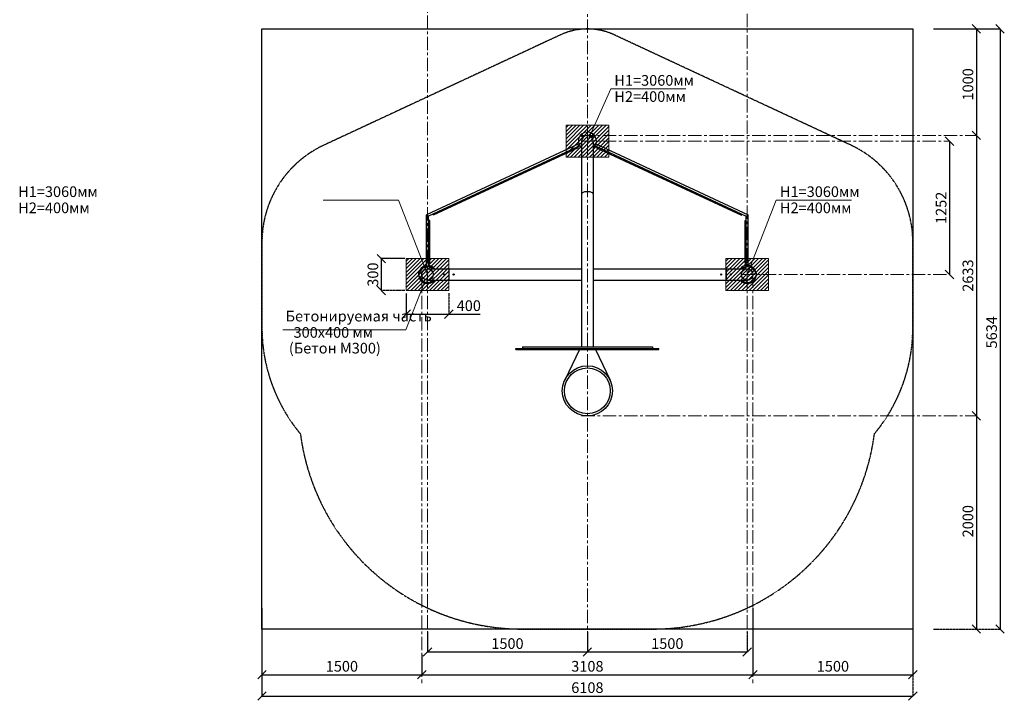
# Model space of a CAD drawing. Units: inches. Extents: x -554555 to 175451, y -104955 to 31889.
# Drawn here: x 151938 to 161178, y 18897 to 25285 of the extents above; entities that cross this region are included whole.
import ezdxf

# ---------------------------------------------------------------- set-up
doc = ezdxf.new("R2010")
doc.units = ezdxf.units.IN
doc.header["$MEASUREMENT"] = 0
for name, pattern in [('ACAD_ISO04W100', [30, 24, -3, 0, -3]), ('CENTER', [2, 1.25, -0.25, 0.25, -0.25]), ('DASHED', [0.75, 0.5, -0.25])]:
    doc.linetypes.add(name, pattern=pattern)
doc.layers.get('0').update_dxf_attribs({"lineweight": 5})
doc.layers.add('pamati', color=1, linetype='Continuous', lineweight=5)
doc.styles.get("Standard").update_dxf_attribs({"font": 'ARIALN.TTF'})
doc.styles.add('WROMLAT', font='arial.ttf', dxfattribs={"width": 0.8})
doc.dimstyles.new('Plāna_izmēri', dxfattribs={"dimscale": 500, "dimtxt": 0.0025, "dimasz": 0.007, "dimexe": 0.001, "dimexo": 0.001, "dimgap": 0.001, "dimtad": 1, "dimrnd": 0.05, "dimzin": 1, "dimtxsty": 'WROMLAT', "dimblk": 'OBLIQUE', "dimcen": 0.0017, "dimazin": 0, "dimtfac": 1, "dimtmove": 0, "dimatfit": 3, "dimfxl": 1.25, "dimfxlon": 1, "dimarcsym": 0})

# ---------------------------------------------------------------- blocks, each defined once
blk = doc.blocks.new('_Oblique')
at = {"color": 0, "linetype": 'ByBlock', "lineweight": -2}
blk.add_line((-0.5, -0.5), (0.5, 0.5), dxfattribs=at)
blk = doc.blocks.new('*D93')
at = {"layer": 'Defpoints', "color": 0, "lineweight": 13, "transparency": 16777216}
for p in [(160664.2, 24145.6), (160664.2, 22893.2), (160664.2, 22893.2)]:
    blk.add_point(p, dxfattribs=at)
at = {"layer": 'pamati', "color": 0, "lineweight": -2, "transparency": 16777216}
for q in [(160663.7, 24145.6), (160664.2, 22893.2)]:
    blk.add_line((160664.2, 24145.6), q, dxfattribs=at)
at = {"layer": 'pamati', "color": 0, "linetype": 'ACAD_ISO04W100', "lineweight": -2, "transparency": 16777216}
blk.add_line((160664.2, 22893.2), (160663.7, 22893.2), dxfattribs=at)
at = {"layer": 'pamati', "color": 0, "lineweight": -2, "transparency": 16777216, "xscale": 80, "yscale": 80, "zscale": 80}
for p, rotation in [((160664.2, 24145.6), 90), ((160664.2, 22893.2), 270)]:
    blk.add_blockref('_Oblique', p, dxfattribs=dict(at, rotation=rotation))
at = {"layer": 'pamati', "color": 0, "transparency": 16777216, "insert": (160598.1, 23519.1), "char_height": 100, "attachment_point": 5, "rotation": 90}
blk.add_mtext('1252', dxfattribs=at)
blk = doc.blocks.new('*D94')
at = {"layer": 'Defpoints', "color": 0, "lineweight": 13, "transparency": 16777216}
for p in [(160915.7, 24199.6), (160915.7, 21566.4), (160915.7, 21566.4)]:
    blk.add_point(p, dxfattribs=at)
at = {"layer": 'pamati', "color": 0, "lineweight": -2, "transparency": 16777216}
for q in [(160916.2, 24199.6), (160915.7, 21566.4)]:
    blk.add_line((160915.7, 24199.6), q, dxfattribs=at)
at = {"layer": 'pamati', "color": 0, "linetype": 'ACAD_ISO04W100', "lineweight": -2, "transparency": 16777216}
blk.add_line((160915.7, 21566.4), (160916.2, 21566.4), dxfattribs=at)
at = {"layer": 'pamati', "color": 0, "lineweight": -2, "transparency": 16777216, "xscale": 80, "yscale": 80, "zscale": 80}
for p, rotation in [((160915.7, 24199.6), 90), ((160915.7, 21566.4), 270)]:
    blk.add_blockref('_Oblique', p, dxfattribs=dict(at, rotation=rotation))
at = {"layer": 'pamati', "color": 0, "transparency": 16777216, "insert": (160849.6, 22883), "char_height": 100, "attachment_point": 5, "rotation": 90}
blk.add_mtext('2633', dxfattribs=at)
blk = doc.blocks.new('*D95')
at = {"layer": 'Defpoints', "color": 0, "lineweight": 13, "transparency": 16777216}
for p in [(155765.6, 19541), (157265.6, 19539.5), (157265.6, 19350.3)]:
    blk.add_point(p, dxfattribs=at)
at = {"layer": 'pamati', "color": 0, "lineweight": -2, "transparency": 16777216}
for p, q in [((155765.6, 19540.5), (155765.6, 19349.8)), ((155765.6, 19350.3), (157265.6, 19350.3))]:
    blk.add_line(p, q, dxfattribs=at)
at = {"layer": 'pamati', "color": 0, "linetype": 'ACAD_ISO04W100', "lineweight": -2, "transparency": 16777216}
blk.add_line((157265.6, 19539), (157265.6, 19349.8), dxfattribs=at)
at = {"layer": 'pamati', "color": 0, "lineweight": -2, "transparency": 16777216, "xscale": 80, "yscale": 80, "zscale": 80, "rotation": 180}
blk.add_blockref('_Oblique', (155765.6, 19350.3), dxfattribs=at)
at = {"layer": 'pamati', "color": 0, "lineweight": -2, "transparency": 16777216, "xscale": 80, "yscale": 80, "zscale": 80}
blk.add_blockref('_Oblique', (157265.6, 19350.3), dxfattribs=at)
at = {"layer": 'pamati', "color": 0, "transparency": 16777216, "insert": (156515.6, 19416.4), "char_height": 100, "attachment_point": 5}
blk.add_mtext('1500', dxfattribs=at)
blk = doc.blocks.new('*D96')
at = {"layer": 'Defpoints', "color": 0, "lineweight": 13, "transparency": 16777216}
for p in [(157265.6, 19541), (158765.6, 19539.5), (158765.6, 19350.3)]:
    blk.add_point(p, dxfattribs=at)
at = {"layer": 'pamati', "color": 0, "lineweight": -2, "transparency": 16777216}
for p, q in [((157265.6, 19540.5), (157265.6, 19349.8)), ((157265.6, 19350.3), (158765.6, 19350.3))]:
    blk.add_line(p, q, dxfattribs=at)
at = {"layer": 'pamati', "color": 0, "linetype": 'ACAD_ISO04W100', "lineweight": -2, "transparency": 16777216}
blk.add_line((158765.6, 19539), (158765.6, 19349.8), dxfattribs=at)
at = {"layer": 'pamati', "color": 0, "lineweight": -2, "transparency": 16777216, "xscale": 80, "yscale": 80, "zscale": 80, "rotation": 180}
blk.add_blockref('_Oblique', (157265.6, 19350.3), dxfattribs=at)
at = {"layer": 'pamati', "color": 0, "lineweight": -2, "transparency": 16777216, "xscale": 80, "yscale": 80, "zscale": 80}
blk.add_blockref('_Oblique', (158765.6, 19350.3), dxfattribs=at)
at = {"layer": 'pamati', "color": 0, "transparency": 16777216, "insert": (158015.6, 19416.4), "char_height": 100, "attachment_point": 5}
blk.add_mtext('1500', dxfattribs=at)
blk = doc.blocks.new('*D97')
at = {"layer": 'Defpoints', "color": 0, "lineweight": 13, "transparency": 16777216}
for p in [(155711.6, 19327.8), (158819.6, 19326.3), (158819.6, 19137.1)]:
    blk.add_point(p, dxfattribs=at)
at = {"layer": 'pamati', "color": 0, "lineweight": -2, "transparency": 16777216}
for p, q in [((155711.6, 19327.3), (155711.6, 19136.6)), ((155711.6, 19137.1), (158819.6, 19137.1))]:
    blk.add_line(p, q, dxfattribs=at)
at = {"layer": 'pamati', "color": 0, "linetype": 'ACAD_ISO04W100', "lineweight": -2, "transparency": 16777216}
blk.add_line((158819.6, 19325.8), (158819.6, 19136.6), dxfattribs=at)
at = {"layer": 'pamati', "color": 0, "lineweight": -2, "transparency": 16777216, "xscale": 80, "yscale": 80, "zscale": 80, "rotation": 180}
blk.add_blockref('_Oblique', (155711.6, 19137.1), dxfattribs=at)
at = {"layer": 'pamati', "color": 0, "lineweight": -2, "transparency": 16777216, "xscale": 80, "yscale": 80, "zscale": 80}
blk.add_blockref('_Oblique', (158819.6, 19137.1), dxfattribs=at)
at = {"layer": 'pamati', "color": 0, "transparency": 16777216, "insert": (157265.6, 19203.2), "char_height": 100, "attachment_point": 5}
blk.add_mtext('3108', dxfattribs=at)
blk = doc.blocks.new('*D99')
at = {"layer": 'Defpoints', "color": 0, "lineweight": 13, "transparency": 16777216}
for p in [(154211.6, 19823.5), (160319.6, 19823.5), (160319.6, 18936.8)]:
    blk.add_point(p, dxfattribs=at)
at = {"layer": 'pamati', "color": 0, "lineweight": -2, "transparency": 16777216}
for p, q in [((154211.6, 19561.8), (154211.6, 18936.3)), ((154211.6, 18936.8), (160319.6, 18936.8))]:
    blk.add_line(p, q, dxfattribs=at)
at = {"layer": 'pamati', "color": 0, "linetype": 'ACAD_ISO04W100', "lineweight": -2, "transparency": 16777216}
blk.add_line((160319.6, 19561.8), (160319.6, 18936.3), dxfattribs=at)
at = {"layer": 'pamati', "color": 0, "lineweight": -2, "transparency": 16777216, "xscale": 80, "yscale": 80, "zscale": 80, "rotation": 180}
blk.add_blockref('_Oblique', (154211.6, 18936.8), dxfattribs=at)
at = {"layer": 'pamati', "color": 0, "lineweight": -2, "transparency": 16777216, "xscale": 80, "yscale": 80, "zscale": 80}
blk.add_blockref('_Oblique', (160319.6, 18936.8), dxfattribs=at)
at = {"layer": 'pamati', "color": 0, "transparency": 16777216, "insert": (157265.6, 19002.9), "char_height": 100, "attachment_point": 5}
blk.add_mtext('6108', dxfattribs=at)
blk = doc.blocks.new('*D100')
at = {"layer": 'Defpoints', "color": 0, "lineweight": 13, "transparency": 16777216}
for p in [(160319.6, 25199.6), (160319.6, 19566.1), (161138.1, 19566.1)]:
    blk.add_point(p, dxfattribs=at)
at = {"layer": 'pamati', "color": 0, "lineweight": -2, "transparency": 16777216}
for p, q in [((160513.1, 25199.6), (161138.6, 25199.6)), ((161138.1, 25199.6), (161138.1, 19566.1))]:
    blk.add_line(p, q, dxfattribs=at)
at = {"layer": 'pamati', "color": 0, "linetype": 'ACAD_ISO04W100', "lineweight": -2, "transparency": 16777216}
blk.add_line((160513.1, 19566.1), (161138.6, 19566.1), dxfattribs=at)
at = {"layer": 'pamati', "color": 0, "lineweight": -2, "transparency": 16777216, "xscale": 80, "yscale": 80, "zscale": 80}
for p, rotation in [((161138.1, 25199.6), 90), ((161138.1, 19566.1), 270)]:
    blk.add_blockref('_Oblique', p, dxfattribs=dict(at, rotation=rotation))
at = {"layer": 'pamati', "color": 0, "transparency": 16777216, "insert": (161072, 22351.1), "char_height": 100, "attachment_point": 5, "rotation": 90}
blk.add_mtext('5634', dxfattribs=at)
blk = doc.blocks.new('*D101')
at = {"layer": 'Defpoints', "color": 0, "lineweight": 13, "transparency": 16777216}
for p in [(154211.6, 19763.3), (155711.6, 19326.3), (155711.6, 19137.1)]:
    blk.add_point(p, dxfattribs=at)
at = {"layer": 'pamati', "color": 0, "lineweight": -2, "transparency": 16777216}
for p, q in [((154211.6, 19762.1), (154211.6, 19136.6)), ((154211.6, 19137.1), (155711.6, 19137.1))]:
    blk.add_line(p, q, dxfattribs=at)
at = {"layer": 'pamati', "color": 0, "linetype": 'ACAD_ISO04W100', "lineweight": -2, "transparency": 16777216}
blk.add_line((155711.6, 19325.8), (155711.6, 19136.6), dxfattribs=at)
at = {"layer": 'pamati', "color": 0, "lineweight": -2, "transparency": 16777216, "xscale": 80, "yscale": 80, "zscale": 80, "rotation": 180}
blk.add_blockref('_Oblique', (154211.6, 19137.1), dxfattribs=at)
at = {"layer": 'pamati', "color": 0, "lineweight": -2, "transparency": 16777216, "xscale": 80, "yscale": 80, "zscale": 80}
blk.add_blockref('_Oblique', (155711.6, 19137.1), dxfattribs=at)
at = {"layer": 'pamati', "color": 0, "transparency": 16777216, "insert": (154961.6, 19203.2), "char_height": 100, "attachment_point": 5}
blk.add_mtext('1500', dxfattribs=at)
blk = doc.blocks.new('*D102')
at = {"layer": 'Defpoints', "color": 0, "lineweight": 13, "transparency": 16777216}
for p in [(158819.6, 19763.3), (160319.6, 19763.3), (160319.6, 19137.1)]:
    blk.add_point(p, dxfattribs=at)
at = {"layer": 'pamati', "color": 0, "lineweight": -2, "transparency": 16777216}
for p, q in [((158819.6, 19762.1), (158819.6, 19136.6)), ((158819.6, 19137.1), (160319.6, 19137.1))]:
    blk.add_line(p, q, dxfattribs=at)
at = {"layer": 'pamati', "color": 0, "linetype": 'ACAD_ISO04W100', "lineweight": -2, "transparency": 16777216}
blk.add_line((160319.6, 19762.1), (160319.6, 19136.6), dxfattribs=at)
at = {"layer": 'pamati', "color": 0, "lineweight": -2, "transparency": 16777216, "xscale": 80, "yscale": 80, "zscale": 80, "rotation": 180}
blk.add_blockref('_Oblique', (158819.6, 19137.1), dxfattribs=at)
at = {"layer": 'pamati', "color": 0, "lineweight": -2, "transparency": 16777216, "xscale": 80, "yscale": 80, "zscale": 80}
blk.add_blockref('_Oblique', (160319.6, 19137.1), dxfattribs=at)
at = {"layer": 'pamati', "color": 0, "transparency": 16777216, "insert": (159569.6, 19203.2), "char_height": 100, "attachment_point": 5}
blk.add_mtext('1500', dxfattribs=at)
blk = doc.blocks.new('*D103')
at = {"layer": 'Defpoints', "color": 0, "lineweight": 13, "transparency": 16777216}
for p in [(160915.7, 25199.6), (160915.7, 24199.6), (160915.7, 24199.6)]:
    blk.add_point(p, dxfattribs=at)
at = {"layer": 'pamati', "color": 0, "lineweight": -2, "transparency": 16777216}
for q in [(160916.2, 25199.6), (160915.7, 24199.6)]:
    blk.add_line((160915.7, 25199.6), q, dxfattribs=at)
at = {"layer": 'pamati', "color": 0, "linetype": 'ACAD_ISO04W100', "lineweight": -2, "transparency": 16777216}
blk.add_line((160915.7, 24199.6), (160916.2, 24199.6), dxfattribs=at)
at = {"layer": 'pamati', "color": 0, "lineweight": -2, "transparency": 16777216, "xscale": 80, "yscale": 80, "zscale": 80}
for p, rotation in [((160915.7, 25199.6), 90), ((160915.7, 24199.6), 270)]:
    blk.add_blockref('_Oblique', p, dxfattribs=dict(at, rotation=rotation))
at = {"layer": 'pamati', "color": 0, "transparency": 16777216, "insert": (160849.6, 24678.1), "char_height": 100, "attachment_point": 5, "rotation": 90}
blk.add_mtext('1000', dxfattribs=at)
blk = doc.blocks.new('*D104')
at = {"layer": 'Defpoints', "color": 0, "lineweight": 13, "transparency": 16777216}
for p in [(160915.7, 21566.4), (160915.7, 19566.1), (160915.7, 19566.1)]:
    blk.add_point(p, dxfattribs=at)
at = {"layer": 'pamati', "color": 0, "lineweight": -2, "transparency": 16777216}
for q in [(160916.2, 21566.4), (160915.7, 19566.1)]:
    blk.add_line((160915.7, 21566.4), q, dxfattribs=at)
at = {"layer": 'pamati', "color": 0, "linetype": 'ACAD_ISO04W100', "lineweight": -2, "transparency": 16777216}
blk.add_line((160915.7, 19566.1), (160916.2, 19566.1), dxfattribs=at)
at = {"layer": 'pamati', "color": 0, "lineweight": -2, "transparency": 16777216, "xscale": 80, "yscale": 80, "zscale": 80}
for p, rotation in [((160915.7, 21566.4), 90), ((160915.7, 19566.1), 270)]:
    blk.add_blockref('_Oblique', p, dxfattribs=dict(at, rotation=rotation))
at = {"layer": 'pamati', "color": 0, "transparency": 16777216, "insert": (160849.6, 20577.8), "char_height": 100, "attachment_point": 5, "rotation": 90}
blk.add_mtext('2000', dxfattribs=at)
blk = doc.blocks.new('*D57')
at = {"layer": 'Defpoints', "color": 0, "lineweight": 13, "transparency": 16777216}
for p in [(155565.6, 22716.8), (155965.6, 22717.3), (155965.6, 22521.9)]:
    blk.add_point(p, dxfattribs=at)
at = {"layer": 'pamati', "color": 0, "lineweight": -2, "transparency": 16777216}
for p, q in [((155565.6, 22716.3), (155565.6, 22521.4)), ((155565.6, 22521.9), (155965.6, 22521.9)), ((155965.6, 22521.9), (156259.8, 22521.9))]:
    blk.add_line(p, q, dxfattribs=at)
at = {"layer": 'pamati', "color": 0, "linetype": 'ACAD_ISO04W100', "lineweight": -2, "transparency": 16777216}
blk.add_line((155965.6, 22716.8), (155965.6, 22521.4), dxfattribs=at)
at = {"layer": 'pamati', "color": 0, "lineweight": -2, "transparency": 16777216, "xscale": 80, "yscale": 80, "zscale": 80, "rotation": 180}
blk.add_blockref('_Oblique', (155565.6, 22521.9), dxfattribs=at)
at = {"layer": 'pamati', "color": 0, "lineweight": -2, "transparency": 16777216, "xscale": 80, "yscale": 80, "zscale": 80}
blk.add_blockref('_Oblique', (155965.6, 22521.9), dxfattribs=at)
at = {"layer": 'pamati', "color": 0, "transparency": 16777216, "insert": (156152.7, 22588), "char_height": 100, "attachment_point": 5}
blk.add_mtext('400', dxfattribs=at)
blk = doc.blocks.new('*D58')
at = {"layer": 'Defpoints', "color": 0, "lineweight": 13, "transparency": 16777216}
for p in [(155552.1, 23042.5), (155331.6, 22742.5), (155552.1, 22742.5)]:
    blk.add_point(p, dxfattribs=at)
at = {"layer": 'pamati', "color": 0, "lineweight": -2, "transparency": 16777216}
for p, q in [((155551.6, 23042.5), (155331.1, 23042.5)), ((155331.6, 23042.5), (155331.6, 22742.5))]:
    blk.add_line(p, q, dxfattribs=at)
at = {"layer": 'pamati', "color": 0, "linetype": 'ACAD_ISO04W100', "lineweight": -2, "transparency": 16777216}
blk.add_line((155551.6, 22742.5), (155331.1, 22742.5), dxfattribs=at)
at = {"layer": 'pamati', "color": 0, "lineweight": -2, "transparency": 16777216, "xscale": 80, "yscale": 80, "zscale": 80}
for p, rotation in [((155331.6, 23042.5), 90), ((155331.6, 22742.5), 270)]:
    blk.add_blockref('_Oblique', p, dxfattribs=dict(at, rotation=rotation))
at = {"layer": 'pamati', "color": 0, "transparency": 16777216, "insert": (155265.5, 22892.5), "char_height": 100, "attachment_point": 5, "rotation": 90}
blk.add_mtext('300', dxfattribs=at)

msp = doc.modelspace()

# ---------------------------------------------------------------- hatches: boundary and pattern name
at = {"layer": 'pamati', "lineweight": 0}
h = msp.add_hatch(dxfattribs=at)
h.set_pattern_fill('ANSI31', scale=200, style=0)
h.set_pattern_definition([(45, (-43942.742, -6182.287), (-17.6776695, 17.6776695), [])])
h.paths.add_polyline_path([(157465.6, 23995.4), (157465.6, 24295.4), (157065.6, 24295.4), (157065.6, 23995.4)])
h = msp.add_hatch(dxfattribs=at)
h.set_pattern_fill('ANSI31', scale=200, style=0)
h.set_pattern_definition([(45, (-45442.734, -7435.246), (-17.6776695, 17.6776695), [])])
h.paths.add_polyline_path([(155965.6, 22742.5), (155965.6, 23042.5), (155565.6, 23042.5), (155565.6, 22742.5)])
h = msp.add_hatch(dxfattribs=at)
h.set_pattern_fill('ANSI31', scale=200, style=0)
h.set_pattern_definition([(45, (-42442.75, -7434.746), (-17.6776695, 17.6776695), [])])
h.paths.add_polyline_path([(158965.6, 22743), (158965.6, 23043), (158565.6, 23043), (158565.6, 22743)])

# ---------------------------------------------------------------- linework, layer by layer
at = {"color": 18, "linetype": 'CENTER', "lineweight": 0, "ltscale": 100, "true_color": 0x000000}
for p, q in [((157265.6, 24161.7), (157265.6, 29552.9)), ((155765.6, 22800.6), (155765.6, 29297.8)), ((158765.6, 22814.8), (158765.6, 29297.8)), ((157265.6, 24145.6), (157265.6, 19350.3)), ((155711.6, 22893.2), (155711.6, 19057.8)), ((155765.6, 22894.6), (155765.6, 19350.3)), ((158765.6, 22894.6), (158765.6, 19349.8)), ((158819.6, 22893.2), (158819.6, 19057))]:
    msp.add_line(p, q, dxfattribs=at)
at = {"color": 1}
for p, q in [((157484.2, 24635.6), (157265.6, 24145.6)), ((157484.2, 24635.6), (158190.8, 24635.6)), ((155493.1, 23590.9), (154786.4, 23590.9)), ((155493.1, 23590.9), (155765.6, 22894.6)), ((159038.2, 23590.9), (158765.6, 22894.6)), ((159038.2, 23590.9), (159744.8, 23590.9))]:
    msp.add_line(p, q, dxfattribs=at)
at = {"linetype": 'CENTER', "lineweight": 0, "ltscale": 100}
for p, q in [((157211.6, 24199.6), (160915.7, 24199.6)), ((157211.6, 24145.6), (160663.7, 24145.6)), ((158711.6, 22893.2), (160663.7, 22893.2)), ((157211.6, 21566.4), (160915.7, 21566.4))]:
    msp.add_line(p, q, dxfattribs=at)
at = {"color": 18, "lineweight": 30, "true_color": 0x000000}
for p, q in [((157211.6, 24145.6), (157211.6, 22214.2)), ((157319.6, 24145.6), (157319.6, 22214.2)), ((156655.6, 22214.2), (156655.6, 22199.2)), ((157875.6, 22214.2), (157875.6, 22199.2))]:
    msp.add_line(p, q, dxfattribs=at)
at = {"color": 7}
for p, q in [((155562.5, 22373.8), (155734.4, 22813)), ((154407.9, 22373.8), (155562.5, 22373.8))]:
    msp.add_line(p, q, dxfattribs=at)
at = {"color": 18, "lineweight": 30, "true_color": 0x000000}
msp.add_lwpolyline([(154211.6, 23198.9), (154211.6, 25199.6), (160319.6, 25199.6), (160319.6, 19566.1), (154211.6, 19566.1)], close=True, dxfattribs=at)
at = {"color": 102, "linetype": 'DASHED', "lineweight": 30}
msp.add_lwpolyline([(156611.6, 19566.1), (157919.6, 19566.1, 0.371184), (159958.9, 21397.7, 0.175587), (160319.6, 22393.2), (160319.6, 23198.9, 0.291473), (159742.2, 24105.2), (157519.2, 25141.8, 0.221695), (157012, 25141.8), (154789, 24105.2, 0.291473), (154211.6, 23198.9), (154211.6, 22393.2, 0.175587), (154572.3, 21397.7, 0.371184), (156611.6, 19566.1)], format="xyb", dxfattribs=at)
at = {"color": 18, "lineweight": 30, "true_color": 0x000000}
for points in [[(157185.3, 24119.2), (155755.6, 23452.5)], [(157345.9, 24119.2), (158775.6, 23452.5)], [(157193.8, 24101.1), (155775.6, 23439.8)], [(157178.8, 24083.1), (155819.4, 23449.2)], [(157169.9, 24078.9), (157165.7, 24088)], [(157178.8, 24083.1), (157174.7, 24092.2)], [(157337.4, 24101.1), (158755.6, 23439.8)], [(157352.4, 24083.1), (157356.6, 24092.2)], [(157352.4, 24083.1), (158711.8, 23449.2)], [(157361.3, 24078.9), (157365.6, 24088)], [(156000.6, 23533.7), (155996.4, 23542.7)], [(158530.6, 23533.7), (158534.8, 23542.7)], [(155755.6, 22966), (155755.6, 23452.5)], [(155775.6, 23439.8), (155755.6, 23452.5)], [(155775.6, 22966), (155775.6, 23439.8)], [(155785.6, 23401.2), (155775.6, 23401.2)], [(155785.6, 23001.2), (155785.6, 23401.2)], [(155819.4, 23449.2), (155815.2, 23458.2)], [(158711.8, 23449.2), (158716.1, 23458.2)], [(158745.6, 23001.2), (158745.6, 23401.2)], [(158745.6, 23401.2), (158755.6, 23401.2)], [(158755.6, 23439.8), (158775.6, 23452.5)], [(158755.6, 22966), (158755.6, 23439.8)], [(158775.6, 22966), (158775.6, 23452.5)], [(155785.6, 23201.2), (155775.6, 23201.2)], [(158745.6, 23201.2), (158755.6, 23201.2)], [(155785.6, 23011.2), (155775.6, 23011.2)], [(158745.6, 23011.2), (158755.6, 23011.2)], [(155765.6, 22947.2), (157211.6, 22947.2)], [(155785.6, 23001.2), (155775.6, 23001.2)], [(155807.7, 22953.5), (155816.9, 22947.2)], [(155964.6, 22947.2), (155964.6, 22839.2)], [(157319.6, 22947.2), (158765.6, 22947.2)], [(158566.6, 22947.2), (158566.6, 22839.2)], [(158723.5, 22953.5), (158714.3, 22947.2)], [(158745.6, 23001.2), (158755.6, 23001.2)], [(155765.6, 22839.2), (157211.6, 22839.2)], [(155818.4, 22839.2), (155807.7, 22831.8)], [(157319.6, 22839.2), (158765.6, 22839.2)], [(158712.8, 22839.2), (158723.5, 22831.8)], [(156593.5, 22199.2), (157936.5, 22199.2)], [(156593.5, 22189.2), (156593.5, 22199.2)], [(156593.5, 22189.2), (157936.5, 22189.2)], [(156655.6, 22214.2), (157875.6, 22214.2)], [(157190.6, 22189.6), (157053.4, 21903.1)], [(157340.6, 22189.6), (157477.8, 21903.1)], [(157936.5, 22189.2), (157936.5, 22199.2)]]:
    msp.add_lwpolyline(points, dxfattribs=at)
for points in [[(157209.9, 24194.7), (157216.5, 24201.3, -0.738489), (157222.9, 24194.2), (157216.3, 24188.3, -0.728461), (157209.9, 24194.7, -0.199322)], [(157321.3, 24194.7), (157314.8, 24201.3, 0.738489), (157308.3, 24194.2), (157314.9, 24188.3, 0.728461), (157321.3, 24194.7, 0.199322)], [(155708.9, 22940.2), (155682.8, 22909, 0.176264), (155681.6, 22905.8), (155681.6, 22879.5, 0.176264), (155682.8, 22876.3), (155708.9, 22845.1)], [(158822.3, 22940.2), (158848.4, 22909, -0.176264), (158849.6, 22905.8), (158849.6, 22879.5, -0.176264), (158848.4, 22876.3), (158822.3, 22845.1)]]:
    msp.add_lwpolyline(points, format="xyb", dxfattribs=at)
for centre, radius in [((155765.6, 22893.2), 54), ((155765.6, 22892.7), 54), ((158765.6, 22893.2), 54), ((158765.6, 22892.7), 54), ((155920.6, 22893.2), 5), ((156010.6, 22893.2), 5), ((158520.6, 22893.2), 5), ((158610.6, 22893.2), 5), ((157265.6, 21801.6), 235.2), ((157265.6, 21801.6), 215.2)]:
    msp.add_circle(centre, radius, dxfattribs=at)
for centre, radius, start, end in [((157265.6, 24145.6), 84.5, 309.72116, 230.27391), ((157265.6, 24145.6), 54, 0, 180), ((155765.6, 22893.2), 84.5, 96.79649, 320.27874), ((155765.6, 22892.7), 74, 55.35983, 140.01409), ((155765.6, 22893.2), 84.5, 39.72126, 83.20351), ((158765.6, 22893.2), 84.5, 219.72126, 83.20351), ((158765.6, 22893.2), 84.5, 96.79649, 140.27874), ((158765.6, 22892.7), 74, 39.98591, 124.64017), ((155765.6, 22892.7), 74, 219.98591, 304.64017), ((158765.6, 22892.7), 74, 235.35983, 320.01409)]:
    msp.add_arc(centre, radius, start, end, dxfattribs=at)
for ratio, start_param, end_param in [(0.392982, 6.26732, 9.43754), (0.393039, 3.127325, 3.155861)]:
    msp.add_ellipse((157265.6, 23649.6), major_axis=(54, 0), ratio=ratio, start_param=start_param, end_param=end_param, dxfattribs=at)
at = {"layer": 'pamati', "color": 7, "lineweight": 0}
for points in [[(157065.6, 23995.4), (157465.6, 23995.4), (157465.6, 24295.4), (157065.6, 24295.4)], [(155565.6, 22742.5), (155965.6, 22742.5), (155965.6, 23042.5), (155565.6, 23042.5)], [(158565.6, 22743), (158965.6, 22743), (158965.6, 23043), (158565.6, 23043)]]:
    msp.add_lwpolyline(points, close=True, dxfattribs=at)

# ---------------------------------------------------------------- texts
at = {"color": 1, "char_height": 100, "width": 3534.19}
for s, insert, attachment_point in [('\\pxqj;H1=3060мм         ', (157518.7, 24765.4), 1), ('\\pxqj;H2=400мм          ', (157518.7, 24613.7), 1), ('\\pxqj;H1=3060мм         ', (155458.5, 23720.8), 3), ('\\pxqj;H1=3060мм         ', (159072.7, 23720.8), 1), ('\\pxqj;H2=400мм          ', (155458.5, 23569.1), 3), ('\\pxqj;H2=400мм          ', (159072.7, 23569.1), 1)]:
    msp.add_mtext(s, dxfattribs=dict(at, insert=insert, attachment_point=attachment_point))
at = {"color": 7, "char_height": 100, "width": 3534.19, "attachment_point": 1}
for s, insert in [('\\pxb0.41667,a0.41667;{\\fArial Narrow|b0|i0|c204|p34;\\C256;Бетонируемая часть\\fArial Narrow|b0|i0|c186|p34;\\P\\P\\P\\pb0.25,a0.25,qj;}        ', (154433.6, 22552.8)), ('\\pxb0.41667,a0.41667;{\\C256;300x400 мм }        ', (154508.2, 22399.8)), ('\\pxb0.41667,a0.41667;{\\C256;(Бетон М300)}  ', (154464.1, 22252.1))]:
    msp.add_mtext(s, dxfattribs=dict(at, insert=insert))

# ---------------------------------------------------------------- dimensions: what is measured, and where the dimension line sits
at = {"layer": 'pamati', "color": 7}
for base, p1, p2, angle, picture, middle in [((161138.0563, 19566.1199), (160319.5876, 25199.6476), (160319.5876, 19566.1199), 90, '*D100', (161138.0563, 22351.1476)), ((160915.7, 24199.6), (160915.7, 25199.6), (160915.7, 24199.6), 90, '*D103', (160915.7, 24678.1)), ((160915.7, 21566.4), (160915.7, 24199.6), (160915.7, 21566.4), 90, '*D94', (160915.7, 22883)), ((160664.2, 22893.2), (160664.2, 24145.6), (160664.2, 22893.2), 90, '*D93', (160664.2, 23519.1)), ((155331.6, 22742.5), (155552.1, 23042.5), (155552.1, 22742.5), 270, '*D58', (155331.6, 22892.5)), ((160915.7, 19566.1), (160915.7, 21566.4), (160915.7, 19566.1), 90, '*D104', (160915.7, 20577.8))]:
    dim = msp.add_linear_dim(base=base, p1=p1, p2=p2, angle=angle, dimstyle='Plāna_izmēri', override={"dimtxt": 0.2, "dimasz": 0.16, "dimgap": 0.03, "dimdec": 0, "dimtxsty": 'Standard'}, dxfattribs=at)
    dim.commit()
    dim.dimension.update_dxf_attribs({"geometry": picture, "text_midpoint": middle, "dimtype": 160})
for base, p1, p2, picture, middle in [((155965.6, 22521.9), (155565.6, 22716.8), (155965.6, 22717.3), '*D57', (156152.7, 22521.9)), ((160319.6, 18936.8), (154211.6, 19823.5), (160319.6, 19823.5), '*D99', (157265.6, 18936.8)), ((155711.6, 19137.1), (154211.6, 19763.3), (155711.6, 19326.3), '*D101', (154961.6, 19137.1)), ((160319.6, 19137.1), (158819.6, 19763.3), (160319.6, 19763.3), '*D102', (159569.6, 19137.1)), ((157265.6, 19350.3), (155765.6, 19541), (157265.6, 19539.5), '*D95', (156515.6, 19350.3)), ((158765.6, 19350.3), (157265.6, 19541), (158765.6, 19539.5), '*D96', (158015.6, 19350.3)), ((158819.6, 19137.1), (155711.6, 19327.8), (158819.6, 19326.3), '*D97', (157265.6, 19137.1))]:
    dim = msp.add_linear_dim(base=base, p1=p1, p2=p2, dimstyle='Plāna_izmēri', override={"dimtxt": 0.2, "dimasz": 0.16, "dimgap": 0.03, "dimdec": 0, "dimtxsty": 'Standard'}, dxfattribs=at)
    dim.commit()
    dim.dimension.update_dxf_attribs({"geometry": picture, "text_midpoint": middle, "dimtype": 160})

doc.saveas('drawing.dxf')
